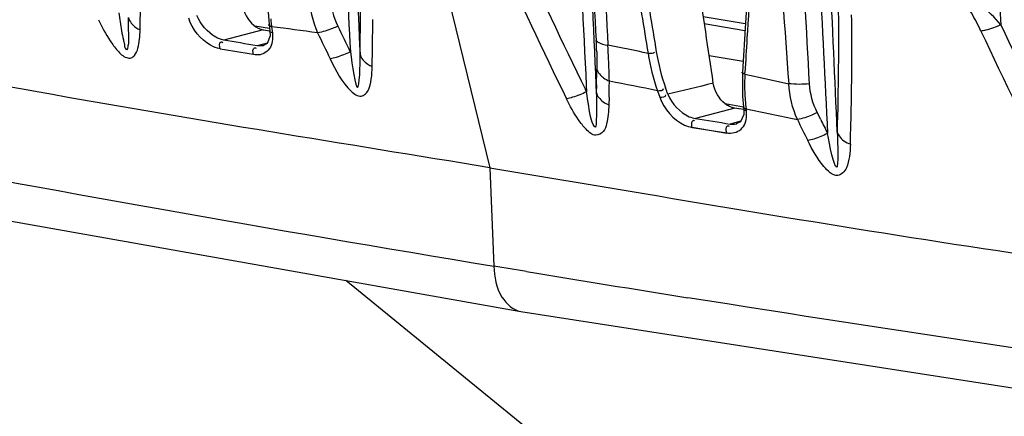
# Model space of a CAD drawing. Units: millimetres. Extents: x 0 to 4950, y 0 to 3500.
# Drawn here: x 1587 to 1619, y 505 to 519 of the extents above; entities that cross this region are included whole.
import ezdxf

# ---------------------------------------------------------------- set-up
doc = ezdxf.new("R2010")
doc.units = ezdxf.units.MM
doc.header["$LTSCALE"] = 272.25
doc.layers.get('0').update_dxf_attribs({"linetype": 'CONTINUOUS'})

msp = doc.modelspace()

# ---------------------------------------------------------------- linework, layer by layer
at = {"color": 7, "linetype": 'Continuous'}
for p, q in [((1600.17, 522.277), (1602.277, 513.619)), ((1594.879, 518.81), (1594.916, 518.399)), ((1609.401, 518.664), (1610.808, 518.431)), ((1594.439, 518.362), (1594.932, 518.28)), ((1594.916, 518.399), (1594.943, 518.19)), ((1594.997, 518.327), (1595.023, 518.118)), ((1609.437, 518.431), (1610.794, 518.206)), ((1594.719, 518.228), (1593.401, 517.881)), ((1594.719, 518.228), (1594.943, 518.189)), ((1594.948, 518.018), (1594.848, 517.764)), ((1594.943, 518.19), (1594.948, 518.018)), ((1594.854, 517.777), (1594.514, 517.688)), ((1594.708, 517.689), (1594.514, 517.688)), ((1594.848, 517.764), (1594.708, 517.689)), ((1594.726, 517.693), (1594.708, 517.689)), ((1609.6, 517.364), (1610.733, 517.176)), ((1610.795, 516.745), (1610.798, 516.804)), ((1610.795, 516.745), (1611.515, 516.588)), ((1605.5, 516.379), (1605.512, 516.153)), ((1605.824, 516.396), (1605.836, 516.123)), ((1605.843, 516.386), (1605.836, 516.123)), ((1611.515, 516.588), (1612.258, 516.426)), ((1605.512, 516.153), (1605.476, 516.227)), ((1605.512, 516.153), (1605.476, 516.227)), ((1606.26, 515.98), (1606.253, 515.715)), ((1607.877, 516.191), (1607.955, 515.973)), ((1610.133, 515.759), (1610.749, 515.657)), ((1610.749, 515.658), (1610.757, 515.594)), ((1610.463, 515.608), (1609.147, 515.262)), ((1610.583, 515.589), (1610.463, 515.608)), ((1610.752, 515.562), (1610.463, 515.608)), ((1610.844, 515.521), (1610.836, 515.585)), ((1613.325, 515.226), (1613.21, 515.459)), ((1609.032, 514.973), (1610.188, 514.778)), ((1609.034, 514.967), (1610.187, 514.784)), ((1610.654, 515.172), (1610.3, 515.079)), ((1610.645, 515.152), (1610.503, 515.082)), ((1610.503, 515.082), (1610.521, 515.087)), ((1602.277, 513.619), (1602.414, 510.333)), ((1611.883, 498.116), (1597.473, 509.856))]:
    msp.add_line(p, q, dxfattribs=at)
for points in [[(1611.066, 522.072), (1610.962, 520.707), (1610.81, 518.462), (1610.711, 516.809)], [(1544.666, 520.662), (1562.689, 516.513), (1582.665, 512.478), (1603.314, 508.822)], [(1610.711, 516.809), (1610.714, 516.01), (1610.749, 515.657)], [(1610.757, 515.594), (1610.759, 515.396), (1610.645, 515.152)], [(1603.314, 508.822), (1625.103, 505.441), (1648.603, 502.266), (1672.295, 499.496)]]:
    msp.add_lwpolyline(points, dxfattribs=at)
for centre, radius, start, end in [((7071.44, 790.178), 5472.792, 182.744208, 182.867646), ((6997.773, 786.016), 5391.045, 182.770131, 182.884093), ((2917.766, 590.855), 1313.963, 182.961165, 183.184189), ((3518.494, 621.812), 1915.101, 182.963673, 183.116013), ((1496.211, 519.566), 101.761, 358.78409, 1.31), ((1822.073, 505.233), 211.59, 175.47374, 176.55676), ((3316.652, 638.994), 1708.796, 183.929229, 184.113254), ((1740.255, 582.554), 150.216, 204.18298, 206.20273), ((1756.463, 590.216), 168.846, 204.26922, 206.10428), ((1517.157, 517.877), 96.772, 358.18366, 0.72765), ((1488.103, 520.046), 102.523, 358.98109, 359.3396), ((1600.659, 519.082), 5.713, 184.9713, 186.7893), ((1514.931, 517.538), 99.434, 358.98019, 0.68218), ((1600.381, 519.049), 5.433, 186.7974, 187.6413), ((1563.085, 269.37), 250.993, 82.34175, 82.69563), ((1741.445, 587.802), 160.089, 205.71252, 206.05535), ((1495.287, 519.215), 103.09, 358.76813, 359.63925), ((1749.498, 578.968), 143.564, 204.95738, 206.94495), ((1759.131, 596.092), 180.324, 205.61826, 205.92429), ((1857.346, 502.943), 246.938, 176.51795, 176.78232), ((1762.85, 585.574), 159.149, 205.05339, 207.03929), ((1589.63, 516.955), 16.228, 1.8992, 3.2306), ((1559.7, 288.018), 234.358, 78.21528, 78.54991), ((1517.191, 513.433), 89.135, 2.44862, 2.75084), ((1553.43, 514.967), 52.865, 1.6726, 2.4654), ((1507.452, 518.766), 98.419, 358.61426, 358.92102), ((1617.705, 516.375), 6.92, 176.9315, 179.3432), ((1505.517, 518.41), 100.773, 358.61808, 358.91972), ((1548.292, 220.717), 301.422, 78.59867, 78.90989), ((1548.776, 494.933), 63.094, 19.57468, 19.78533), ((1617.292, 516.379), 6.508, 179.3416, 181.9056), ((1616.856, 516.365), 6.071, 181.9025, 184.6466), ((1610.643, 516.417), 0.835, 232.8328, 239.4977), ((1616.391, 516.326), 5.604, 184.643, 187.6072), ((1516.554, 517.52), 97.81, 358.1726, 358.97406), ((1760.773, 588.384), 165.296, 206.2684, 206.53956), ((1746.687, 581.582), 148.958, 206.4531, 206.65261), ((1774.58, 1548.78), 1052.621, 260.646912, 260.943597)]:
    msp.add_arc(centre, radius, start, end, dxfattribs=at)
for points in [[(1605.292, 528.174), (1605.47, 524.248), (1605.648, 520.322), (1605.824, 516.396)], [(1597.15, 527.143), (1597.306, 523.923), (1597.464, 520.704), (1597.626, 517.485)], [(1597.509, 527.16), (1597.656, 523.909), (1597.804, 520.658), (1597.95, 517.407)], [(1613.88, 514.81), (1613.72, 518.37), (1613.557, 521.93), (1613.395, 525.49)], [(1612.952, 516.422), (1612.851, 518.248), (1612.75, 520.075), (1612.648, 521.901)], [(1619.137, 521.349), (1619.205, 520.363), (1619.272, 519.378), (1619.34, 518.392)], [(1596.236, 519.367), (1596.26, 518.942), (1596.362, 518.515), (1596.534, 518.125)], [(1596.963, 519.34), (1596.974, 518.999), (1597.06, 518.654), (1597.208, 518.346)], [(1594.023, 519.078), (1594.061, 518.815), (1594.198, 518.545), (1594.405, 518.378)], [(1594.405, 518.378), (1594.495, 518.305), (1594.605, 518.248), (1594.719, 518.228)], [(1595.033, 517.976), (1595.032, 517.883), (1595.018, 517.788), (1594.984, 517.702)], [(1594.514, 517.688), (1594.143, 517.752), (1593.772, 517.817), (1593.401, 517.881)], [(1594.984, 517.702), (1594.926, 517.553), (1594.776, 517.422), (1594.619, 517.393)], [(1594.393, 517.401), (1594.023, 517.461), (1593.653, 517.521), (1593.283, 517.581)], [(1594.619, 517.393), (1594.545, 517.38), (1594.468, 517.382), (1594.395, 517.395)], [(1597.155, 517.304), (1597.089, 517.285), (1597.021, 517.269), (1596.952, 517.258)], [(1597.626, 517.485), (1597.474, 517.413), (1597.317, 517.35), (1597.155, 517.304)], [(1605.849, 517.493), (1605.855, 517.3), (1605.858, 517.106), (1605.854, 516.913)], [(1607.564, 517.435), (1607.631, 517.013), (1607.735, 516.594), (1607.877, 516.191)], [(1607.838, 517.486), (1607.905, 517.08), (1608.007, 516.678), (1608.146, 516.29)], [(1596.952, 517.258), (1597.141, 516.87), (1597.343, 516.469), (1597.656, 516.174)], [(1598.206, 516.181), (1598.338, 516.424), (1598.347, 516.722), (1598.353, 516.999)], [(1605.854, 516.913), (1605.887, 516.795), (1605.977, 516.693), (1606.075, 516.621)], [(1606.075, 516.621), (1606.136, 516.577), (1606.203, 516.54), (1606.271, 516.51)], [(1609.741, 516.441), (1609.236, 516.316), (1608.729, 516.196), (1608.224, 516.072)], [(1610.139, 515.752), (1609.928, 515.912), (1609.782, 516.179), (1609.741, 516.441)], [(1612.546, 515.228), (1612.382, 515.605), (1612.282, 516.016), (1612.258, 516.426)], [(1612.952, 516.422), (1612.722, 516.399), (1612.487, 516.395), (1612.258, 516.426)], [(1613.21, 515.459), (1613.062, 515.756), (1612.97, 516.09), (1612.952, 516.422)], [(1605.044, 515.971), (1604.977, 515.951), (1604.909, 515.934), (1604.841, 515.923)], [(1605.512, 516.153), (1605.361, 516.081), (1605.205, 516.017), (1605.044, 515.971)], [(1605.672, 515.21), (1605.601, 515.521), (1605.558, 515.837), (1605.512, 516.153)], [(1605.836, 516.123), (1605.845, 515.826), (1605.854, 515.529), (1605.835, 515.232)], [(1605.836, 516.123), (1605.852, 516.067), (1605.88, 516.014), (1605.915, 515.967)], [(1605.915, 515.967), (1605.999, 515.854), (1606.125, 515.772), (1606.253, 515.715)], [(1607.877, 516.191), (1607.95, 516.19), (1608.092, 516.197), (1608.082, 516.27)], [(1607.955, 515.973), (1608.029, 515.972), (1608.17, 515.979), (1608.16, 516.052)], [(1607.955, 515.973), (1608.095, 515.583), (1608.405, 515.215), (1608.783, 515.044)], [(1608.224, 516.072), (1608.358, 515.754), (1608.624, 515.462), (1608.94, 515.324)], [(1610.463, 515.608), (1610.377, 515.621), (1610.294, 515.654), (1610.22, 515.698)], [(1608.94, 515.324), (1609.006, 515.295), (1609.076, 515.273), (1609.147, 515.262)], [(1610.836, 515.585), (1611.406, 515.466), (1611.976, 515.347), (1612.546, 515.228)], [(1610.853, 515.358), (1610.854, 515.412), (1610.851, 515.467), (1610.844, 515.521)], [(1608.783, 515.044), (1608.863, 515.008), (1608.948, 514.981), (1609.034, 514.967)], [(1609.034, 514.967), (1609.015, 515.045), (1608.998, 515.182), (1609.075, 515.203)], [(1609.147, 515.262), (1609.531, 515.201), (1609.915, 515.14), (1610.3, 515.079)], [(1610.3, 515.079), (1610.367, 515.069), (1610.437, 515.068), (1610.503, 515.082)], [(1613.557, 514.762), (1613.408, 514.689), (1613.255, 514.626), (1613.097, 514.578)], [(1613.097, 514.578), (1613.03, 514.557), (1612.963, 514.54), (1612.894, 514.527)], [(1613.433, 513.663), (1613.213, 513.921), (1613.046, 514.224), (1612.894, 514.527)], [(1614.315, 514.401), (1614.306, 514.135), (1614.287, 513.859), (1614.184, 513.614)], [(1603.51, 510.152), (1603.144, 510.212), (1602.779, 510.273), (1602.414, 510.333)]]:
    msp.add_open_spline(points, degree=3, dxfattribs=at)
for points, knots in [([(1602.277, 513.619), (1597.41, 514.426), (1587.832, 515.936), (1573.809, 518.718), (1560.425, 521.947), (1551.733, 524.291), (1547.493, 525.493)], [0, 0, 0, 0, 0.263823, 0.518576, 0.76429, 1, 1, 1, 1]), ([(1609.741, 516.441), (1609.568, 517.582), (1609.256, 519.874), (1608.74, 522.135), (1608.617, 523.286)], [0, 0, 0, 0, 0.499407, 1, 1, 1, 1]), ([(1606.613, 522.693), (1606.728, 521.809), (1607.137, 520.072), (1607.42, 518.313), (1607.564, 517.435)], [0, 0, 0, 0, 0.500445, 1, 1, 1, 1]), ([(1606.889, 522.735), (1607.004, 521.853), (1607.414, 520.118), (1607.695, 518.362), (1607.838, 517.486)], [0, 0, 0, 0, 0.500425, 1, 1, 1, 1]), ([(1544.934, 521.857), (1549.357, 520.785), (1568.402, 516.395), (1587.623, 512.786), (1602.414, 510.333)], [0, 0, 0, 0, 0.232869, 1, 1, 1, 1]), ([(1619.34, 518.392), (1619.132, 518.63), (1618.699, 519.068), (1618.144, 519.435), (1617.839, 519.477)], [0, 0, 0, 0, 0.506349, 1, 1, 1, 1]), ([(1618.675, 518.18), (1618.578, 518.388), (1618.419, 518.701), (1618.163, 519.071), (1617.983, 519.259), (1617.868, 519.276)], [0, 0, 0, 0, 0.495497, 0.749504, 1, 1, 1, 1]), ([(1589.899, 518.786), (1589.927, 518.587), (1589.979, 518.289), (1590.031, 517.937), (1590.097, 517.739), (1590.083, 517.604), (1590.178, 517.543), (1590.208, 517.66), (1590.24, 517.797), (1590.223, 518.159), (1590.228, 518.437), (1590.222, 518.632)], [0, 0, 0, 0, 0.256295, 0.385956, 0.449443, 0.524897, 0.539488, 0.565614, 0.634151, 0.752441, 1, 1, 1, 1]), ([(1590.222, 518.632), (1590.253, 518.5), (1590.395, 518.339), (1590.56, 518.246), (1590.61, 518.223)], [0, 0, 0, 0, 0.71098, 1, 1, 1, 1]), ([(1593.281, 517.588), (1593.168, 517.607), (1592.697, 517.8), (1592.358, 518.244), (1592.231, 518.608)], [0, 0, 0, 0, 0.229226, 1, 1, 1, 1]), ([(1593.401, 517.881), (1593.307, 517.898), (1592.918, 518.057), (1592.627, 518.409), (1592.506, 518.704)], [0, 0, 0, 0, 0.230135, 1, 1, 1, 1]), ([(1589.22, 518.562), (1589.336, 518.321), (1589.525, 517.96), (1589.838, 517.535), (1590.072, 517.297), (1590.311, 517.268), (1590.467, 517.39), (1590.549, 517.619), (1590.597, 517.911), (1590.608, 518.117), (1590.61, 518.223)], [0, 0, 0, 0, 0.289188, 0.436851, 0.576839, 0.631628, 0.678463, 0.777526, 0.885928, 1, 1, 1, 1]), ([(1594.926, 518.363), (1594.92, 518.368), (1594.91, 518.378), (1594.905, 518.392), (1594.905, 518.398)], [0, 0, 0, 0, 0.555882, 1, 1, 1, 1]), ([(1594.997, 518.327), (1594.984, 518.331), (1594.959, 518.341), (1594.936, 518.355), (1594.926, 518.363)], [0, 0, 0, 0, 0.509481, 1, 1, 1, 1]), ([(1597.208, 518.346), (1597.148, 518.319), (1596.931, 518.225), (1596.703, 518.15), (1596.534, 518.125)], [0, 0, 0, 0, 0.277522, 1, 1, 1, 1]), ([(1619.34, 518.392), (1619.175, 518.315), (1618.955, 518.233), (1618.726, 518.187), (1618.675, 518.18)], [0, 0, 0, 0, 0.779837, 1, 1, 1, 1]), ([(1595.023, 518.118), (1595.002, 518.124), (1594.967, 518.14), (1594.932, 518.172), (1594.932, 518.188)], [0, 0, 0, 0, 0.573475, 1, 1, 1, 1]), ([(1595.023, 518.118), (1595.027, 518.094), (1595.031, 518.047), (1595.033, 517.999), (1595.033, 517.976)], [0, 0, 0, 0, 0.507464, 1, 1, 1, 1]), ([(1593.281, 517.588), (1593.262, 517.663), (1593.235, 517.836), (1593.354, 517.818), (1593.367, 517.806)], [0, 0, 0, 0, 0.810556, 1, 1, 1, 1]), ([(1594.395, 517.395), (1594.376, 517.47), (1594.349, 517.643), (1594.467, 517.625), (1594.481, 517.613)], [0, 0, 0, 0, 0.811215, 1, 1, 1, 1]), ([(1605.832, 517.87), (1605.844, 517.85), (1605.955, 517.752), (1606.105, 517.729), (1606.224, 517.711)], [0, 0, 0, 0, 0.160197, 1, 1, 1, 1]), ([(1597.626, 517.485), (1597.684, 517.084), (1597.904, 515.527), (1597.961, 517.035), (1597.95, 517.407)], [0, 0, 0, 0, 0.521309, 1, 1, 1, 1]), ([(1597.95, 517.407), (1597.983, 517.273), (1598.132, 517.113), (1598.302, 517.022), (1598.353, 516.999)], [0, 0, 0, 0, 0.709819, 1, 1, 1, 1]), ([(1607.564, 517.435), (1607.608, 517.436), (1607.662, 517.448), (1607.775, 517.447), (1607.775, 517.476)], [0, 0, 0, 0, 0.603029, 1, 1, 1, 1]), ([(1610.795, 516.745), (1610.77, 516.753), (1610.741, 516.759), (1610.694, 516.8), (1610.703, 516.81)], [0, 0, 0, 0, 0.662746, 1, 1, 1, 1]), ([(1597.656, 516.174), (1597.747, 516.089), (1597.965, 515.921), (1598.163, 516.101), (1598.206, 516.181)], [0, 0, 0, 0, 0.577376, 1, 1, 1, 1]), ([(1606.253, 515.715), (1606.248, 515.506), (1606.215, 515.204), (1606.104, 514.811), (1605.778, 514.635), (1605.471, 514.913), (1605.156, 515.316), (1604.959, 515.682), (1604.841, 515.923)], [0, 0, 0, 0, 0.225961, 0.329069, 0.426454, 0.563262, 0.711028, 1, 1, 1, 1]), ([(1610.761, 515.62), (1610.755, 515.625), (1610.743, 515.635), (1610.737, 515.65), (1610.737, 515.657)], [0, 0, 0, 0, 0.563754, 1, 1, 1, 1]), ([(1610.187, 514.784), (1610.349, 514.759), (1610.732, 514.83), (1610.848, 515.194), (1610.853, 515.358)], [0, 0, 0, 0, 0.500758, 1, 1, 1, 1]), ([(1610.77, 515.556), (1610.763, 515.562), (1610.752, 515.572), (1610.745, 515.587), (1610.746, 515.593)], [0, 0, 0, 0, 0.563852, 1, 1, 1, 1]), ([(1610.836, 515.585), (1610.822, 515.588), (1610.796, 515.598), (1610.772, 515.611), (1610.761, 515.62)], [0, 0, 0, 0, 0.509156, 1, 1, 1, 1]), ([(1610.844, 515.521), (1610.831, 515.525), (1610.805, 515.535), (1610.78, 515.548), (1610.77, 515.556)], [0, 0, 0, 0, 0.509157, 1, 1, 1, 1]), ([(1613.21, 515.459), (1613.152, 515.43), (1612.938, 515.334), (1612.714, 515.257), (1612.546, 515.228)], [0, 0, 0, 0, 0.274645, 1, 1, 1, 1]), ([(1605.835, 515.232), (1605.83, 515.147), (1605.843, 514.822), (1605.691, 515.123), (1605.672, 515.21)], [0, 0, 0, 0, 0.490116, 1, 1, 1, 1]), ([(1609.075, 515.203), (1609.081, 515.205), (1609.097, 515.202), (1609.109, 515.192), (1609.115, 515.186)], [0, 0, 0, 0, 0.410255, 1, 1, 1, 1]), ([(1610.187, 514.784), (1610.169, 514.86), (1610.138, 515.032), (1610.256, 515.015), (1610.268, 515.003)], [0, 0, 0, 0, 0.819842, 1, 1, 1, 1]), ([(1613.88, 514.81), (1613.892, 514.42), (1613.947, 512.882), (1613.613, 514.38), (1613.557, 514.762)], [0, 0, 0, 0, 0.502173, 1, 1, 1, 1]), ([(1613.88, 514.81), (1613.893, 514.767), (1613.982, 514.582), (1614.168, 514.462), (1614.315, 514.401)], [0, 0, 0, 0, 0.216507, 1, 1, 1, 1]), ([(1614.184, 513.614), (1614.133, 513.495), (1613.84, 513.206), (1613.552, 513.524), (1613.433, 513.663)], [0, 0, 0, 0, 0.413603, 1, 1, 1, 1]), ([(1602.277, 513.619), (1607.283, 512.788), (1617.43, 511.032), (1632.943, 508.925), (1648.927, 507.281), (1659.732, 506.356), (1665.204, 505.924)], [0, 0, 0, 0, 0.240038, 0.487045, 0.740348, 1, 1, 1, 1]), ([(1602.414, 510.333), (1602.429, 509.978), (1602.535, 509.346), (1603.055, 508.866), (1603.314, 508.822)], [0, 0, 0, 0, 0.57501, 1, 1, 1, 1]), ([(1665.999, 501.576), (1661.052, 502.135), (1641.975, 504.389), (1622.943, 507.04), (1608.89, 509.28)], [0, 0, 0, 0, 0.259204, 1, 1, 1, 1])]:
    msp.add_open_spline(points, degree=3, knots=knots, dxfattribs=at)

doc.saveas('drawing.dxf')
